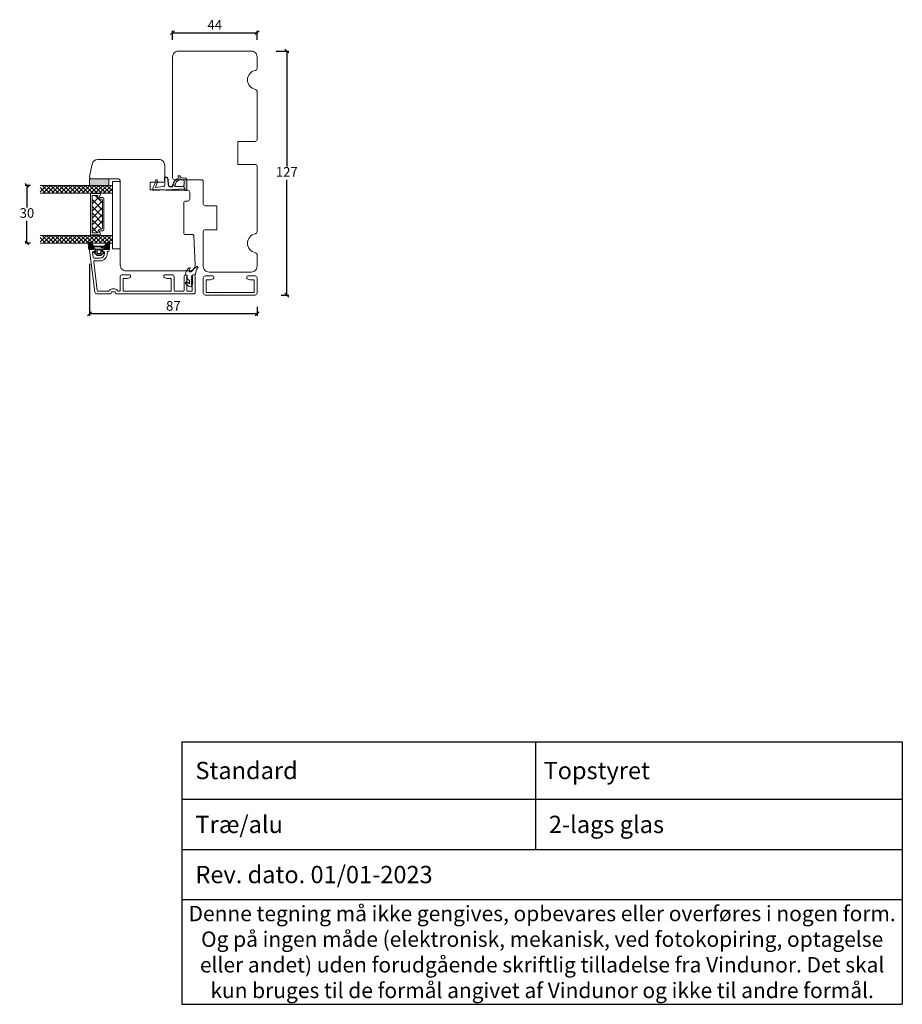
# Model space of a CAD drawing. Units: millimetres. Extents: x -4065 to 4269, y 967 to 2187.
# Drawn here: x -3634 to -3174, y 967 to 1480 of the extents above; entities that cross this region are included whole.
import ezdxf

# ---------------------------------------------------------------- set-up
doc = ezdxf.new("R2010")
doc.units = ezdxf.units.MM
for name, color, linetype in [('1', 7, 'Continuous'), ('GLAS', 3, 'Continuous'), ('KON', 7, 'Continuous')]:
    doc.layers.add(name, color=color, linetype=linetype)
doc.styles.get("Standard").update_dxf_attribs({"font": 'txt.shx', "height": 5})
doc.dimstyles.new('ISO-25', dxfattribs={"dimtxt": 2, "dimasz": 2, "dimexe": 1, "dimexo": 5, "dimgap": 1, "dimtad": 1, "dimtih": 1, "dimtoh": 1, "dimdec": 1, "dimtxsty": 'Standard', "dimblk": 'OBLIQUE', "dimcen": 5, "dimclrd": 1, "dimclre": 1, "dimadec": 0, "dimazin": 0, "dimtfac": 1, "dimtdec": 1, "dimtmove": 1, "dimatfit": 3, "dimldrblk": 'OBLIQUE', "dimfxl": 1.25, "dimarcsym": 0})

# ---------------------------------------------------------------- blocks, each defined once
blk = doc.blocks.new('_Oblique')
at = {"color": 0, "lineweight": -2}
blk.add_line((-0.5, -0.5), (0.5, 0.5), dxfattribs=at)
blk = doc.blocks.new('*D1160')
at = {"color": 1, "lineweight": -2, "transparency": 16777216}
for p, q in [((-3553.99, 1469.11), (-3553.99, 1473.89)), ((-3553.99, 1472.89), (-3509.99, 1472.89)), ((-3509.99, 1469.11), (-3509.99, 1473.89))]:
    blk.add_line(p, q, dxfattribs=at)
at = {"layer": 'Defpoints', "color": 0, "lineweight": 9, "transparency": 16777216}
for p in [(-3509.99, 1472.89), (-3553.99, 1464.11), (-3509.99, 1464.11)]:
    blk.add_point(p, dxfattribs=at)
at = {"color": 1, "lineweight": -2, "transparency": 16777216, "xscale": 2, "yscale": 2, "zscale": 2, "rotation": 180}
blk.add_blockref('_Oblique', (-3553.99, 1472.89), dxfattribs=at)
at = {"color": 1, "lineweight": -2, "transparency": 16777216, "xscale": 2, "yscale": 2, "zscale": 2}
blk.add_blockref('_Oblique', (-3509.99, 1472.89), dxfattribs=at)
at = {"color": 0, "lineweight": 9, "transparency": 16777216, "insert": (-3531.99, 1476.39), "char_height": 5, "attachment_point": 5}
blk.add_mtext('44', dxfattribs=at)
blk = doc.blocks.new('A$C0AF047EA')
at = {"lineweight": 9}
h = blk.add_hatch(color=256, dxfattribs=at)
h.set_gradient(color1=(122, 175, 223), color2=(122, 175, 223), name='INVHEMISPHERICAL')
h.paths.add_polyline_path([(11.33, 17.25, 0.393768), (11.05, 17.55), (5.67, 17.93, 0.354544), (4.63, 17.21, -0.35961), (3.54, 14.38, 0.406017), (3.34, 13.71, 0.298193), (3.87, 13.58, 0.06793), (4.53, 13.9), (5.04, 12.6, 0.127438), (5.26, 12.15, 0.175347), (8.82, 10.14), (8.8, 9.08, -0.406725), (7.9, 8.2), (4.83, 8.2, 0.414214), (3.73, 7.1), (3.73, 6.4), (3.83, 6.4), (3.83, 7.1, -0.414214), (4.83, 8.1), (7.9, 8.1, 0.406725), (8.9, 9.07), (8.93, 10.36), (8.44, 10.36, -0.421742), (7.94, 10.88), (7.95, 11.05, -0.406725), (8.45, 11.54), (8.63, 11.54, 0.087093), (8.74, 11.55, -0.317438), (5.28, 14.67, 0.103771), (5.67, 15.71, -0.399002), (6.82, 16.47), (9.08, 16.09), (11.13, 16.81, 0.317854), (11.33, 17.09)])
for p, q in [((8.93, 11.83), (9.08, 16.09)), ((10.33, 16.53), (10.33, 0.3)), ((7.57, 6.4), (3.83, 6.4)), ((8.76, 1.37), (8.57, 5.45)), ((4.83, 2.22), (4.83, 2.02)), ((5.73, 1.72), (5.13, 1.72)), ((5.73, 1.72), (9, 0.03)), ((8.76, 1.37), (6.37, 2.38)), ((10.03, 0), (9.14, 0))]:
    blk.add_line(p, q, dxfattribs=at)
blk.add_lwpolyline([(8.63, 11.54), (8.45, 11.54, 0.406725), (7.95, 11.05), (7.94, 10.88, 0.421742), (8.44, 10.36), (8.93, 10.36), (8.9, 9.07, -0.406725), (7.9, 8.1), (4.83, 8.1, 0.414214), (3.83, 7.1), (3.83, 6.4), (3.73, 6.4), (3.73, 7.1, -0.414214), (4.83, 8.2), (7.9, 8.2, 0.406725), (8.8, 9.08), (8.82, 10.14, -0.175347), (5.26, 12.15, -0.127438), (5.04, 12.6), (4.53, 13.9, -0.06793), (3.87, 13.58, -0.298193), (3.34, 13.71, -0.406017), (3.54, 14.38, 0.35961), (4.63, 17.21, -0.354544), (5.67, 17.93), (11.05, 17.55, -0.393768), (11.33, 17.25), (11.33, 17.09, -0.317854), (11.13, 16.81), (9.08, 16.09), (6.82, 16.47, 0.399002), (5.67, 15.71, -0.103771), (5.28, 14.67, 0.317438), (8.74, 11.55)], format="xyb", dxfattribs=at)
for centre, radius, start, end in [((6.02, 12.8), 1, 191.7051, 220.7552), ((8.63, 11.84), 0.3, 270, 358.0771), ((7.57, 5.4), 1, 2.6838, 90), ((5.13, 2.22), 0.3, 98.8743, 180), ((5.13, 2.02), 0.3, 180, 270), ((5.48, -0.01), 2.55, 69.5267, 98.8743), ((9.14, 0.3), 0.3, 242.6771, 270), ((10.03, 0.3), 0.3, 270, 0)]:
    blk.add_arc(centre, radius, start, end, dxfattribs=at)
blk = doc.blocks.new('*D1161')
at = {"color": 1, "lineweight": -2, "transparency": 16777216}
for p, q in [((-3500, 1463.35), (-3493.52, 1463.35)), ((-3494.52, 1463.35), (-3494.52, 1403.35)), ((-3494.52, 1336.35), (-3494.52, 1396.35)), ((-3497.5, 1336.35), (-3493.52, 1336.35))]:
    blk.add_line(p, q, dxfattribs=at)
at = {"layer": 'Defpoints', "color": 0, "lineweight": 9, "transparency": 16777216}
for p in [(-3505, 1463.35), (-3502.5, 1336.35), (-3494.52, 1336.35)]:
    blk.add_point(p, dxfattribs=at)
at = {"color": 1, "lineweight": -2, "transparency": 16777216, "xscale": 2, "yscale": 2, "zscale": 2}
for p, rotation in [((-3494.52, 1463.35), 90), ((-3494.52, 1336.35), 270)]:
    blk.add_blockref('_Oblique', p, dxfattribs=dict(at, rotation=rotation))
at = {"color": 0, "lineweight": 9, "transparency": 16777216, "insert": (-3494.52, 1399.85), "char_height": 5, "attachment_point": 5}
blk.add_mtext('127', dxfattribs=at)
blk = doc.blocks.new('A$C0481216A')
at = {"layer": 'KON'}
h = blk.add_hatch(dxfattribs=at)
h.set_pattern_fill('HONEY', color=256, scale=1.5)
h.set_pattern_definition([(0, (19.05154, 35.52623), (0.28125, 0.1623798), [0.1875, -0.375]), (120, (19.05154, 35.52623), (-0.28125, 0.1623798), [0.1875, -0.375]), (60, (19.05154, 35.52623), (6e-17, 0.3247595), [-0.375, 0.1875])])
edge = h.paths.add_edge_path()
edge.add_arc((26.93, 23.72), 23.72, 90.3487, 97.7282)
edge.add_arc((23.74, 47.53), 0.3, 160.0511, 270, ccw=False)
edge.add_line((23.46, 47.63), (23.61, 48.23))
edge.add_arc((24.09, 48.1), 0.5, 131.9078, 165.6948, ccw=False)
edge.add_line((23.76, 48.48), (25.52, 50.06))
edge.add_line((25.52, 50.06), (25.52, 55.43))
edge.add_line((25.52, 55.43), (23.76, 57.01))
edge.add_arc((24.09, 57.38), 0.5, 194.3052, 228.0922, ccw=False)
edge.add_line((23.61, 57.26), (23.46, 57.86))
edge.add_arc((23.74, 57.96), 0.3, 90, 199.9489, ccw=False)
edge.add_arc((27.17, 85.21), 27.17, 262.7408, 269.1824)
edge.add_arc((26.78, 57.54), 0.5, -36.8186, 90, ccw=False)
edge.add_arc((27.42, 57.07), 0.3, 143.1814, 180)
edge.add_line((27.12, 57.07), (27.12, 55.42))
edge.add_line((27.12, 55.42), (26.03, 55.43))
edge.add_arc((26.02, 55.13), 0.3, 89.7784, 180)
edge.add_line((25.72, 55.13), (25.72, 50.36))
edge.add_arc((26.02, 50.36), 0.3, 180, 270.2216)
edge.add_line((26.03, 50.06), (27.12, 50.07))
edge.add_line((27.12, 50.07), (27.12, 48.42))
edge.add_arc((27.42, 48.42), 0.3, 180, 216.8186)
edge.add_arc((26.78, 47.94), 0.5, -90, 36.8186, ccw=False)
at = {"lineweight": 9}
for p, q in [((27.12, 57.3), (27.12, 52.8)), ((27.12, 54.79), (27.12, 50.69))]:
    blk.add_line(p, q, dxfattribs=at)
at = {"layer": 'KON'}
for points in [[(26.78, 47.44, 0.03221), (23.74, 47.23, -0.520284), (23.46, 47.63), (23.61, 48.23, -0.148501), (23.76, 48.48), (25.52, 50.06), (25.52, 55.43), (23.76, 57.01, -0.148501), (23.61, 57.26), (23.46, 57.86, -0.520284), (23.74, 58.26, 0.028114), (26.78, 58.04, -0.617725), (27.18, 57.25, 0.162048), (27.12, 57.07), (27.12, 55.42), (26.03, 55.43, 0.415347), (25.72, 55.13), (25.72, 50.36, 0.415347), (26.03, 50.06), (27.12, 50.07), (27.12, 48.42, 0.162048), (27.18, 48.24, -0.617725)], [(28.64, 54.92, -0.716836), (29.18, 55.1), (30.24, 53.88, -0.164934), (30.41, 53.39), (30.41, 52.74), (30.41, 52.1, -0.164934), (30.24, 51.61), (29.18, 50.39, -0.716836), (28.64, 50.57), (28.64, 50.69, 0.414214), (28.44, 50.89), (27.32, 50.89, 0.414214), (27.12, 50.69), (27.12, 50.07), (26.03, 50.06, -0.415347), (25.72, 50.36), (25.72, 55.13, -0.415347), (26.03, 55.43), (27.12, 55.42), (27.12, 54.79, 0.414214), (27.32, 54.59), (28.44, 54.59, 0.414214), (28.64, 54.79)], [(29.01, 51.79), (27.73, 51.79, -0.414214), (27.23, 52.29), (27.23, 52.74), (27.23, 53.19, -0.414214), (27.73, 53.69), (29.01, 53.69, -0.414214), (29.51, 53.19), (29.51, 52.74), (29.51, 52.29, -0.414214)]]:
    blk.add_lwpolyline(points, format="xyb", close=True, dxfattribs=at)
blk.add_circle((26.23, 54.22), 0.23, dxfattribs=at)
blk = doc.blocks.new('*D1164')
at = {"color": 1, "lineweight": -2, "transparency": 16777216}
for p, q in [((-3597.21, 1352.58), (-3597.21, 1325.58)), ((-3509.99, 1330.21), (-3509.99, 1325.58)), ((-3509.99, 1326.58), (-3597.21, 1326.58))]:
    blk.add_line(p, q, dxfattribs=at)
at = {"layer": 'Defpoints', "color": 0, "lineweight": 9, "transparency": 16777216}
for p in [(-3597.21, 1357.58), (-3509.99, 1335.21), (-3597.21, 1326.58)]:
    blk.add_point(p, dxfattribs=at)
at = {"color": 1, "lineweight": -2, "transparency": 16777216, "xscale": 2, "yscale": 2, "zscale": 2, "rotation": 180}
blk.add_blockref('_Oblique', (-3597.21, 1326.58), dxfattribs=at)
at = {"color": 1, "lineweight": -2, "transparency": 16777216, "xscale": 2, "yscale": 2, "zscale": 2}
blk.add_blockref('_Oblique', (-3509.99, 1326.58), dxfattribs=at)
at = {"color": 0, "lineweight": 9, "transparency": 16777216, "insert": (-3553.6, 1330.08), "char_height": 5, "attachment_point": 5}
blk.add_mtext('87', dxfattribs=at)
blk = doc.blocks.new('A$C4c0f1224')
at = {"lineweight": 13}
for p, q in [((0, 34.33), (3.42, 37.75)), ((4, 32.67), (0, 36.67)), ((0, 32.09), (4, 36.09)), ((4, 34.91), (1.16, 37.75)), ((4, 30.42), (0, 34.42)), ((0, 29.84), (4, 33.84)), ((4, 28.18), (0, 32.18)), ((0, 27.59), (4, 31.59)), ((4, 25.93), (0, 29.93)), ((0.05, 29.88), (0, 29.93)), ((0, 25.35), (4, 29.35)), ((4, 23.68), (0, 27.68)), ((0, 23.1), (4, 27.1)), ((4, 30.42), (3.97, 30.45)), ((4, 21.44), (0, 25.44)), ((0, 20.86), (4, 24.86)), ((4, 19.19), (0, 23.19)), ((0, 18.61), (4, 22.61)), ((4, 16.95), (0, 20.95)), ((0.05, 20.9), (0, 20.95)), ((4, 21.44), (3.97, 21.47)), ((0, 16.37), (4, 20.37)), ((4, 14.7), (0, 18.7)), ((0, 14.12), (4, 18.12)), ((4, 12.46), (0, 16.46)), ((0, 11.88), (4, 15.88)), ((4, 10.21), (0, 14.21)), ((0, 9.63), (4, 13.63)), ((4, 7.97), (0, 11.97)), ((0, 7.39), (4, 11.39)), ((4, 12.46), (3.97, 12.49)), ((4, 5.72), (0, 9.72)), ((0, 5.14), (4, 9.14)), ((4, 3.48), (0, 7.48)), ((0, 2.9), (4, 6.9)), ((4, 1.23), (0, 5.23)), ((0, 0.65), (4, 4.65)), ((2.95, 0.04), (0, 2.99)), ((1.63, 0.04), (4, 2.41))]:
    blk.add_line(p, q, dxfattribs=at)
at = {"layer": 'GLAS', "color": 0, "lineweight": 5}
for p, q in [((0, 0), (0, 37.75)), ((4, 37.75), (4, 0))]:
    blk.add_line(p, q, dxfattribs=at)
blk = doc.blocks.new('A$Cc83862f9')
at = {"lineweight": 13}
h = blk.add_hatch(color=256, dxfattribs=at)
h.set_gradient(color1=(132, 132, 132), color2=(130, 130, 130), one_color=1, tint=0.51)
h.paths.add_polyline_path([(25.75, 33), (25.75, 36.5), (35.75, 36.5), (35.75, 33)])
at = {"lineweight": 9}
for p, q in [((37.75, 35), (41.75, 35)), ((37.75, 35), (37.75, 0)), ((41.75, 35), (41.75, 0)), ((26.25, 28.71), (26.25, 7.36)), ((27.05, 27.31), (27.05, 8.76)), ((33.25, 26.06), (33.25, 10.02)), ((32.55, 25.38), (32.55, 10.7)), ((41.75, 0), (37.75, 0))]:
    blk.add_line(p, q, dxfattribs=at)
at = {"lineweight": 5}
for p, q in [((30.3, 26.61), (27.05, 23.37)), ((32.55, 20.15), (27.05, 25.65)), ((32.55, 23.86), (28.6, 27.81)), ((32.6, 26.71), (31.37, 26.71)), ((32.55, 16.61), (27.05, 22.11)), ((32.58, 21.47), (27.05, 15.94)), ((32.5, 25.03), (27.13, 19.66)), ((32.55, 13.23), (27.05, 18.73)), ((32.55, 17.92), (27.05, 12.42)), ((32.03, 10.2), (27.05, 15.17)), ((32.58, 14.52), (27.05, 8.99)), ((29.94, 8.32), (27.05, 11.21)), ((32.66, 9.37), (31.43, 9.37))]:
    blk.add_line(p, q, dxfattribs=at)
at = {"color": 251, "linetype": 'Continuous', "lineweight": 0}
for p, q in [((35.97, 29.8), (35.99, 29.82)), ((37.8, 30.1), (37.82, 30.11)), ((37.8, 30.1), (37.82, 30.11)), ((37.8, 30.1), (37.82, 30.11)), ((36.03, 6.03), (36.04, 6.04)), ((37.86, 2.73), (37.87, 2.74)), ((37.86, 2.73), (37.87, 2.74)), ((37.86, 2.73), (37.87, 2.74))]:
    blk.add_line(p, q, dxfattribs=at)
at = {"lineweight": 13}
for p, q in [((26.33, 6.95), (26.28, 7)), ((33.48, 6.95), (33.43, 7))]:
    blk.add_line(p, q, dxfattribs=at)
blk.add_lwpolyline([(25.75, 33), (25.75, 36.5), (35.75, 36.5), (35.75, 33)], close=True, dxfattribs=at)
at = {"layer": '1', "color": 0, "lineweight": 5}
for centre, start, end in [((30.58, 28.35), 269.6461, 270), ((30.58, 28.35), 269.6461, 270), ((30.58, 28.35), 269.6461, 270), ((30.58, 28.35), 269.6461, 270), ((30.64, 7.72), 90, 90.3539), ((30.64, 7.72), 90, 90.3539), ((30.64, 7.72), 90, 90.3539), ((30.64, 7.72), 90, 90.3539), ((32.17, 2.8), 90, 90.3539), ((32.17, 2.8), 90, 90.3539), ((32.17, 2.8), 90, 90.3539), ((32.17, 2.8), 90, 90.3539)]:
    blk.add_arc(centre, 0.2, start, end, dxfattribs=at)
at = {"layer": 'GLAS', "color": 0, "lineweight": 5}
for p, q in [((37.75, 5.5), (37.75, 31.5)), ((26.45, 28.91), (26.78, 28.91)), ((26.95, 28.81), (30.86, 28.81)), ((27.55, 27.81), (29.65, 27.81)), ((30.15, 27.31), (30.15, 27.23)), ((31.5, 25.88), (32.05, 25.88)), ((26.45, 7.16), (26.78, 7.16)), ((26.95, 7.26), (30.91, 7.26)), ((27.55, 8.26), (29.71, 8.26)), ((30.21, 8.76), (30.21, 8.85)), ((31.56, 10.2), (32.11, 10.2)), ((37.75, 1.5), (37.75, 5.5))]:
    blk.add_line(p, q, dxfattribs=at)
for centre, radius, start, end in [((26.45, 28.71), 0.2, 90, 180), ((26.78, 28.71), 0.2, 30, 90), ((27.55, 27.31), 0.5, 90, 180), ((29.65, 27.31), 0.5, 0, 90), ((31.5, 27.23), 1.35, 180, 270), ((31.37, 27.23), 0.52, 117.5293, 270), ((30.86, 28.21), 0.596, 297.5293, 90), ((32.05, 25.38), 0.5, 0, 90), ((32.6, 26.06), 0.65, 0, 90), ((32.05, 10.7), 0.5, 270, 0), ((26.45, 7.36), 0.2, 180, 270), ((26.78, 7.36), 0.2, 270, 330), ((27.55, 8.76), 0.5, 180, 270), ((29.71, 8.76), 0.5, 270, 0), ((31.56, 8.85), 1.35, 90, 180), ((31.43, 8.85), 0.52, 90, 242.4707), ((30.91, 7.86), 0.596, 270, 62.4707), ((32.6, 10.02), 0.65, 270, 0)]:
    blk.add_arc(centre, radius, start, end, dxfattribs=at)
at = {"lineweight": 9, "xscale": -1, "rotation": 90}
for p in [(37.75, 33), (37.75, 7)]:
    blk.add_blockref('A$C4c0f1224', p, dxfattribs=at)
blk = doc.blocks.new('*D1165')
at = {"color": 1, "lineweight": -2, "transparency": 16777216}
for p, q in [((-3627.97, 1393.43), (-3630.8, 1393.43)), ((-3629.8, 1393.43), (-3629.8, 1381.93)), ((-3629.8, 1363.43), (-3629.8, 1374.93)), ((-3627.97, 1363.43), (-3630.8, 1363.43))]:
    blk.add_line(p, q, dxfattribs=at)
at = {"layer": 'Defpoints', "color": 0, "lineweight": 9, "transparency": 16777216}
for p in [(-3622.97, 1393.43), (-3629.8, 1363.43), (-3622.97, 1363.43)]:
    blk.add_point(p, dxfattribs=at)
at = {"color": 1, "lineweight": -2, "transparency": 16777216, "xscale": 2, "yscale": 2, "zscale": 2}
for p, rotation in [((-3629.8, 1393.43), 90), ((-3629.8, 1363.43), 270)]:
    blk.add_blockref('_Oblique', p, dxfattribs=dict(at, rotation=rotation))
at = {"color": 0, "lineweight": 9, "transparency": 16777216, "insert": (-3629.8, 1378.43), "char_height": 5, "attachment_point": 5}
blk.add_mtext('30', dxfattribs=at)
blk = doc.blocks.new('*T1177')
at = {"color": 0, "linetype": 'ByBlock', "lineweight": -2, "transparency": 16777216}
for p, q in [((0, 0), (375, 0)), ((0, 0), (0, -136.66)), ((183.98, 0), (183.98, -56.08)), ((375, 0), (375, -136.66)), ((0, -29.96), (375, -29.96)), ((0, -56.08), (375, -56.08)), ((0, -82.19), (375, -82.19)), ((0, -136.66), (375, -136.66))]:
    blk.add_line(p, q, dxfattribs=at)
at = {"color": 0, "lineweight": 9, "transparency": 16777216}
for s, insert, char_height, width, attachment_point in [('{\\fArial|b0|i0|c0|p34;  Standard}', (1.5, -14.98), 9, 180.9751, 4), (' {\\fArial|b0|i0|c0|p34;Topstyret}', (185.48, -14.98), 9, 188.0249, 4), ('{\\fArial|b0|i0|c0|p34;  Træ/alu}', (1.5, -43.02), 9, 180.9751, 4), ('{\\fArial|b0|i0|c0|p34;  2-lags glas}', (185.48, -43.02), 9, 188.0249, 4), ('{\\fArial|b0|i0|c0|p34;  Rev. dato. 01/01-2023}', (1.5, -69.13), 9, 372, 4), ('{\\fArial|b0|i0|c0|p34;Denne tegning må ikke gengives, opbevares eller overføres i nogen form. Og på ingen måde (elektronisk, mekanisk, ved fotokopiring, optagelse eller andet) uden forudgående skriftlig tilladelse fra Vindunor. Det skal kun bruges til de formål angivet af Vindunor og ikke til andre formål.}', (187.5, -109.42), 8, 372, 5)]:
    blk.add_mtext(s, dxfattribs=dict(at, insert=insert, char_height=char_height, width=width, attachment_point=attachment_point))

msp = doc.modelspace()

# ---------------------------------------------------------------- linework, layer by layer
at = {"lineweight": 9}
for points in [[(-3509.99, 1351.35), (-3509.99, 1357.44, 0.365977), (-3510.82, 1358.42, -0.845154), (-3510.82, 1368.28, 0.365977), (-3509.99, 1369.27), (-3509.99, 1403.35, 0.414214), (-3510.99, 1404.35), (-3519.99, 1404.35), (-3519.99, 1416.35), (-3510.99, 1416.35, 0.414214), (-3509.99, 1417.35), (-3509.99, 1442.44, 0.365977), (-3510.82, 1443.42, -0.845154), (-3510.82, 1453.28, 0.365977), (-3509.99, 1454.27), (-3509.99, 1460.35, 0.414214), (-3512.99, 1463.35), (-3550.99, 1463.35, 0.414214), (-3553.99, 1460.35), (-3553.99, 1397.35, 0.414214), (-3552.99, 1396.35), (-3538.99, 1396.35, -0.414214), (-3537.99, 1395.35), (-3537.99, 1383.85, 0.414214), (-3536.99, 1382.85), (-3530.99, 1382.85), (-3530.99, 1370.35), (-3536.99, 1370.35, 0.414214), (-3537.99, 1369.35), (-3537.99, 1351.35, 0.414214), (-3534.99, 1348.35), (-3512.99, 1348.35, 0.414214)], [(-3581.22, 1351.93), (-3581.22, 1395.43, 0.414214), (-3582.72, 1396.93), (-3596.22, 1396.93, -0.477529), (-3597.19, 1398.13), (-3595.82, 1404.55, -0.353611), (-3592.88, 1406.93), (-3561.08, 1406.93, -0.414214), (-3558.08, 1403.93), (-3558.08, 1395.13), (-3565.58, 1395.13), (-3565.58, 1391.13), (-3557.93, 1391.13, 0.129995), (-3557.19, 1390.93), (-3546.07, 1390.87, -0.412681), (-3545.08, 1389.87), (-3545.08, 1386.24, -0.41166), (-3546.07, 1385.24), (-3547.68, 1385.23, 0.41166), (-3548.18, 1384.73), (-3548.18, 1368.42, 0.41166), (-3547.68, 1367.92), (-3543.86, 1367.89, -0.398909), (-3542.87, 1366.93), (-3542.22, 1352.06, -0.427103), (-3545.21, 1348.93), (-3578.22, 1348.93, -0.414214)]]:
    msp.add_lwpolyline(points, format="xyb", close=True, dxfattribs=at)
at = {"layer": '1', "color": 3, "linetype": 'Continuous', "lineweight": 13, "ltscale": 1.2}
for p, q in [((-3597.21, 1359.66), (-3594.53, 1337.8)), ((-3596.71, 1360.23), (-3594.56, 1360.23)), ((-3595.65, 1358.41), (-3595.35, 1356.01)), ((-3595.15, 1358.98), (-3594.36, 1358.98)), ((-3594.06, 1359.28), (-3594.06, 1359.73)), ((-3590.56, 1359.28), (-3590.56, 1359.73)), ((-3590.26, 1358.98), (-3589.86, 1358.98)), ((-3590.06, 1360.23), (-3587.31, 1360.23)), ((-3589.36, 1358.08), (-3589.36, 1358.48)), ((-3587.96, 1358.08), (-3587.96, 1358.68)), ((-3587.66, 1358.98), (-3587.51, 1358.98)), ((-3587.01, 1359.48), (-3587.01, 1359.93)), ((-3595.06, 1353.61), (-3593.23, 1338.76)), ((-3594.86, 1355.58), (-3591.86, 1355.58)), ((-3594.56, 1354.18), (-3591.86, 1354.18)), ((-3581.21, 1338.83), (-3581.21, 1345.93)), ((-3580.21, 1346.93), (-3576.31, 1346.93)), ((-3579.71, 1344.73), (-3579.71, 1338.53)), ((-3579.51, 1344.93), (-3577.52, 1344.93)), ((-3577.41, 1344.94), (-3576.01, 1345.45)), ((-3575.81, 1346.43), (-3575.81, 1345.74)), ((-3558.61, 1346.43), (-3558.61, 1345.74)), ((-3558.42, 1345.45), (-3557.02, 1344.94)), ((-3558.11, 1346.93), (-3554.21, 1346.93)), ((-3556.91, 1344.93), (-3554.91, 1344.93)), ((-3554.71, 1344.73), (-3554.71, 1338.53)), ((-3553.41, 1344.43), (-3553.21, 1344.63)), ((-3553.21, 1344.23), (-3553.41, 1344.43)), ((-3553.41, 1342.43), (-3553.21, 1342.63)), ((-3553.21, 1344.63), (-3553.21, 1345.93)), ((-3553.21, 1342.63), (-3553.21, 1344.23)), ((-3548.01, 1338.83), (-3548.01, 1346.43)), ((-3546.71, 1345.63), (-3546.76, 1345.63)), ((-3546.59, 1345.48), (-3546.76, 1345.63)), ((-3546.71, 1345.13), (-3546.76, 1345.13)), ((-3546.59, 1344.98), (-3546.76, 1345.13)), ((-3546.71, 1344.63), (-3546.76, 1344.63)), ((-3546.59, 1344.48), (-3546.76, 1344.63)), ((-3546.71, 1344.13), (-3546.76, 1344.13)), ((-3546.59, 1343.98), (-3546.76, 1344.13)), ((-3546.71, 1343.63), (-3546.76, 1343.63)), ((-3546.59, 1343.48), (-3546.76, 1343.63)), ((-3546.71, 1343.13), (-3546.76, 1343.13)), ((-3546.59, 1342.98), (-3546.76, 1343.13)), ((-3546.71, 1342.63), (-3546.76, 1342.63)), ((-3546.59, 1342.48), (-3546.76, 1342.63)), ((-3546.51, 1345.83), (-3546.51, 1345.93)), ((-3543.71, 1345.83), (-3543.71, 1345.93)), ((-3543.64, 1345.48), (-3543.46, 1345.63)), ((-3543.64, 1344.98), (-3543.46, 1345.13)), ((-3543.64, 1344.48), (-3543.46, 1344.63)), ((-3543.64, 1343.98), (-3543.46, 1344.13)), ((-3543.64, 1343.48), (-3543.46, 1343.63)), ((-3543.64, 1342.98), (-3543.46, 1343.13)), ((-3543.64, 1342.48), (-3543.46, 1342.63)), ((-3543.51, 1345.63), (-3543.46, 1345.63)), ((-3543.51, 1345.13), (-3543.46, 1345.13)), ((-3543.51, 1344.63), (-3543.46, 1344.63)), ((-3543.51, 1344.13), (-3543.46, 1344.13)), ((-3543.51, 1343.63), (-3543.46, 1343.63)), ((-3543.51, 1343.13), (-3543.46, 1343.13)), ((-3543.51, 1342.63), (-3543.46, 1342.63)), ((-3542.21, 1337.93), (-3542.21, 1346.43)), ((-3592.74, 1338.33), (-3587.49, 1338.33)), ((-3585.91, 1337.43), (-3585.91, 1337.63)), ((-3585.41, 1339.53), (-3584.21, 1339.53)), ((-3585.41, 1338.13), (-3584.21, 1338.13)), ((-3583.71, 1337.43), (-3583.71, 1337.63)), ((-3582.14, 1338.33), (-3581.71, 1338.33)), ((-3579.51, 1338.33), (-3554.91, 1338.33)), ((-3553.21, 1342.23), (-3553.41, 1342.43)), ((-3553.41, 1340.43), (-3553.21, 1340.63)), ((-3553.21, 1340.23), (-3553.41, 1340.43)), ((-3553.21, 1340.63), (-3553.21, 1342.23)), ((-3553.21, 1338.83), (-3553.21, 1340.23)), ((-3552.71, 1338.33), (-3548.51, 1338.33)), ((-3546.71, 1342.13), (-3546.76, 1342.13)), ((-3546.59, 1341.98), (-3546.76, 1342.13)), ((-3546.51, 1338.83), (-3546.51, 1341.83)), ((-3544.21, 1338.33), (-3546.01, 1338.33)), ((-3543.71, 1338.83), (-3543.71, 1341.83)), ((-3543.64, 1341.98), (-3543.46, 1342.13)), ((-3543.51, 1342.13), (-3543.46, 1342.13)), ((-3593.53, 1336.93), (-3586.41, 1336.93)), ((-3583.21, 1336.93), (-3543.21, 1336.93))]:
    msp.add_line(p, q, dxfattribs=at)
at = {"layer": '1', "color": 3, "linetype": 'Continuous', "lineweight": 13, "ltscale": 0.75}
for p, q in [((-3537.99, 1337.35), (-3537.99, 1345.35)), ((-3536.99, 1346.35), (-3533.09, 1346.35)), ((-3536.49, 1344.15), (-3536.49, 1337.95)), ((-3536.29, 1344.35), (-3534.29, 1344.35)), ((-3534.19, 1344.37), (-3532.79, 1344.88)), ((-3532.59, 1345.85), (-3532.59, 1345.16)), ((-3515.39, 1345.85), (-3515.39, 1345.16)), ((-3515.19, 1344.88), (-3513.79, 1344.37)), ((-3514.89, 1346.35), (-3510.99, 1346.35)), ((-3513.69, 1344.35), (-3511.69, 1344.35)), ((-3511.49, 1344.15), (-3511.49, 1337.95)), ((-3509.99, 1337.35), (-3509.99, 1345.35)), ((-3536.29, 1337.75), (-3534.19, 1337.75)), ((-3533.99, 1337.55), (-3534.19, 1337.75)), ((-3533.79, 1337.75), (-3533.99, 1337.55)), ((-3533.79, 1337.75), (-3532.19, 1337.75)), ((-3531.99, 1337.55), (-3532.19, 1337.75)), ((-3531.79, 1337.75), (-3531.99, 1337.55)), ((-3531.79, 1337.75), (-3530.19, 1337.75)), ((-3529.99, 1337.55), (-3530.19, 1337.75)), ((-3529.79, 1337.75), (-3529.99, 1337.55)), ((-3529.79, 1337.75), (-3511.69, 1337.75)), ((-3510.99, 1336.35), (-3536.99, 1336.35))]:
    msp.add_line(p, q, dxfattribs=at)
at = {"layer": '1', "color": 3, "linetype": 'Continuous', "lineweight": 13, "ltscale": 1.2}
for centre, radius, start, end in [((-3596.71, 1359.73), 0.5, 90, 187), ((-3595.15, 1358.48), 0.5, 90, 187), ((-3594.56, 1359.73), 0.5, 0, 90), ((-3594.36, 1359.28), 0.3, 270, 0), ((-3591.86, 1358.08), 3.9, 270, 0), ((-3591.86, 1358.08), 2.5, 270, 0), ((-3590.06, 1359.73), 0.5, 90, 180), ((-3590.26, 1359.28), 0.3, 180, 270), ((-3589.86, 1358.48), 0.5, 0, 90), ((-3587.66, 1358.68), 0.3, 90, 180), ((-3587.51, 1359.48), 0.5, 270, 0), ((-3587.31, 1359.93), 0.3, 0, 90), ((-3594.86, 1356.08), 0.5, 187, 270), ((-3594.56, 1353.68), 0.5, 90, 187), ((-3580.21, 1345.93), 1, 90, 180), ((-3579.51, 1344.73), 0.2, 90, 180), ((-3577.52, 1345.23), 0.3, 270, 290), ((-3576.31, 1346.43), 0.5, 0, 90), ((-3576.11, 1345.74), 0.3, 290, 0), ((-3558.11, 1346.43), 0.5, 90, 180), ((-3558.31, 1345.74), 0.3, 180, 250), ((-3556.91, 1345.23), 0.3, 250, 270), ((-3554.91, 1344.73), 0.2, 0, 90), ((-3554.21, 1345.93), 1, 0, 90), ((-3547.51, 1346.43), 0.5, 90, 180), ((-3547.51, 1345.93), 1, 0, 90), ((-3546.71, 1345.83), 0.2, 270, 0), ((-3546.71, 1345.33), 0.2, 270, 50.5791), ((-3546.71, 1344.83), 0.2, 270, 50.5791), ((-3546.71, 1344.33), 0.2, 270, 50.5791), ((-3546.71, 1343.83), 0.2, 270, 50.5791), ((-3546.71, 1343.33), 0.2, 270, 50.5791), ((-3546.71, 1342.83), 0.2, 270, 50.5791), ((-3542.71, 1345.93), 1, 90, 180), ((-3543.51, 1345.83), 0.2, 180, 270), ((-3543.51, 1345.33), 0.2, 129.4209, 270), ((-3543.51, 1344.83), 0.2, 129.4209, 270), ((-3543.51, 1344.33), 0.2, 129.4209, 270), ((-3543.51, 1343.83), 0.2, 129.4209, 270), ((-3543.51, 1343.33), 0.2, 129.4209, 270), ((-3543.51, 1342.83), 0.2, 129.4209, 270), ((-3542.71, 1346.43), 0.5, 0, 90), ((-3593.53, 1337.93), 1, 187, 270), ((-3592.74, 1338.83), 0.5, 187, 270), ((-3587.49, 1338.83), 0.5, 270, 330), ((-3585.41, 1337.63), 1.9, 90, 150), ((-3586.41, 1337.43), 0.5, 270, 0), ((-3585.41, 1337.63), 0.5, 90, 180), ((-3584.21, 1337.63), 1.9, 30, 90), ((-3584.21, 1337.63), 0.5, 0, 90), ((-3583.21, 1337.43), 0.5, 180, 270), ((-3582.14, 1338.83), 0.5, 210, 270), ((-3581.71, 1338.83), 0.5, 270, 0), ((-3579.51, 1338.53), 0.2, 180, 270), ((-3554.91, 1338.53), 0.2, 270, 0), ((-3552.71, 1338.83), 0.5, 180, 270), ((-3548.51, 1338.83), 0.5, 270, 0), ((-3546.71, 1342.33), 0.2, 270, 50.5791), ((-3546.71, 1341.83), 0.2, 0, 50.5791), ((-3546.01, 1338.83), 0.5, 180, 270), ((-3544.21, 1338.83), 0.5, 270, 0), ((-3543.51, 1342.33), 0.2, 129.4209, 270), ((-3543.51, 1341.83), 0.2, 129.4209, 180), ((-3543.21, 1337.93), 1, 270, 0)]:
    msp.add_arc(centre, radius, start, end, dxfattribs=at)
at = {"layer": '1', "color": 3, "linetype": 'Continuous', "lineweight": 13, "ltscale": 0.75}
for centre, radius, start, end in [((-3536.99, 1345.35), 1, 90, 180), ((-3536.29, 1344.15), 0.2, 90, 180), ((-3534.29, 1344.65), 0.3, 270, 290), ((-3533.09, 1345.85), 0.5, 0, 90), ((-3533.09, 1345.85), 0.5, 0, 90), ((-3532.89, 1345.16), 0.3, 290, 0), ((-3514.89, 1345.85), 0.5, 90, 180), ((-3515.09, 1345.16), 0.3, 180, 250), ((-3513.69, 1344.65), 0.3, 250, 270), ((-3511.69, 1344.15), 0.2, 0, 90), ((-3510.99, 1345.35), 1, 0, 90), ((-3536.29, 1337.95), 0.2, 180, 270), ((-3511.69, 1337.95), 0.2, 270, 0), ((-3536.99, 1337.35), 1, 180, 270), ((-3510.99, 1337.35), 1, 270, 0)]:
    msp.add_arc(centre, radius, start, end, dxfattribs=at)
at = {"layer": 'KON', "lineweight": 13}
msp.add_lwpolyline([(-3541.24, 1351.24, -0.819508), (-3540.78, 1350.73, 0.137806), (-3542.11, 1347.19, -0.35074), (-3542.28, 1347.01), (-3543.3, 1346.86, 0.36397), (-3544.17, 1345.91), (-3544.18, 1345.5), (-3543.88, 1345.49, -0.564296), (-3543.72, 1345.19), (-3544.23, 1344.31), (-3543.93, 1344.29, -0.564296), (-3543.76, 1343.99), (-3544.28, 1343.11), (-3543.98, 1343.09, -0.564296), (-3543.81, 1342.8), (-3544.32, 1341.91), (-3544.02, 1341.9, -0.564296), (-3543.86, 1341.6), (-3544.31, 1340.81, -0.278531), (-3544.49, 1340.71), (-3545.2, 1340.74, -0.165971), (-3545.32, 1340.79), (-3547.25, 1342.4, -0.414214), (-3547.27, 1342.68), (-3546.82, 1343.22, -0.414214), (-3546.54, 1343.24), (-3545.21, 1342.13), (-3545.15, 1343.74, 0.414214), (-3545.63, 1344.26), (-3545.8, 1344.27, -0.294108), (-3545.98, 1344.39), (-3546.37, 1345.35, -0.107063), (-3546.39, 1345.43), (-3546.35, 1346.39, 0.414214), (-3546.64, 1346.7), (-3547.04, 1346.72, -0.414214), (-3547.23, 1346.92), (-3547.23, 1347.02, -0.229735), (-3545.38, 1350.49, -0.746044), (-3544.92, 1350.14), (-3545.33, 1349.08, 0.513112), (-3544.97, 1348.54), (-3544.37, 1348.51, 0.263486), (-3543.93, 1348.74, -0.103361), (-3541.24, 1351.24)], format="xyb", dxfattribs=at)

# ---------------------------------------------------------------- block references
at = {"lineweight": 9}
msp.add_blockref('A$Cc83862f9', (-3622.97, 1360.43), dxfattribs=at)
for name, p, rotation in [('A$C0AF047EA', (-3564.78, 1401.04), 273.3262855382343), ('A$C0481216A', (-3645.03, 1387.35), 270)]:
    msp.add_blockref(name, p, dxfattribs=dict(at, rotation=rotation))
msp.add_blockref('*T1177', (-3549.1, 1103.92))

# ---------------------------------------------------------------- dimensions: what is measured, and where the dimension line sits
for base, p1, p2, angle, picture, middle in [((-3509.99, 1472.89), (-3553.99, 1464.11), (-3509.99, 1464.11), 180, '*D1160', (-3531.99, 1476.39)), ((-3494.52, 1336.35), (-3505, 1463.35), (-3502.5, 1336.35), 270, '*D1161', (-3494.52, 1399.85)), ((-3629.8, 1363.43), (-3622.97, 1393.43), (-3622.97, 1363.43), 90, '*D1165', (-3629.8, 1378.43))]:
    dim = msp.add_linear_dim(base=base, p1=p1, p2=p2, angle=angle, dimstyle='ISO-25', dxfattribs=at)
    dim.commit()
    dim.dimension.update_dxf_attribs({"geometry": picture, "text_midpoint": middle})
dim = msp.add_linear_dim(base=(-3597.21, 1326.58), p1=(-3509.99, 1335.21), p2=(-3597.21, 1357.58), angle=180, text='87', dimstyle='ISO-25', override={"dimfxl": 0.18, "dimarcsym": 2}, dxfattribs=at)
dim.commit()
dim.dimension.update_dxf_attribs({"geometry": '*D1164', "text_midpoint": (-3553.6, 1330.08)})

doc.saveas('drawing.dxf')
